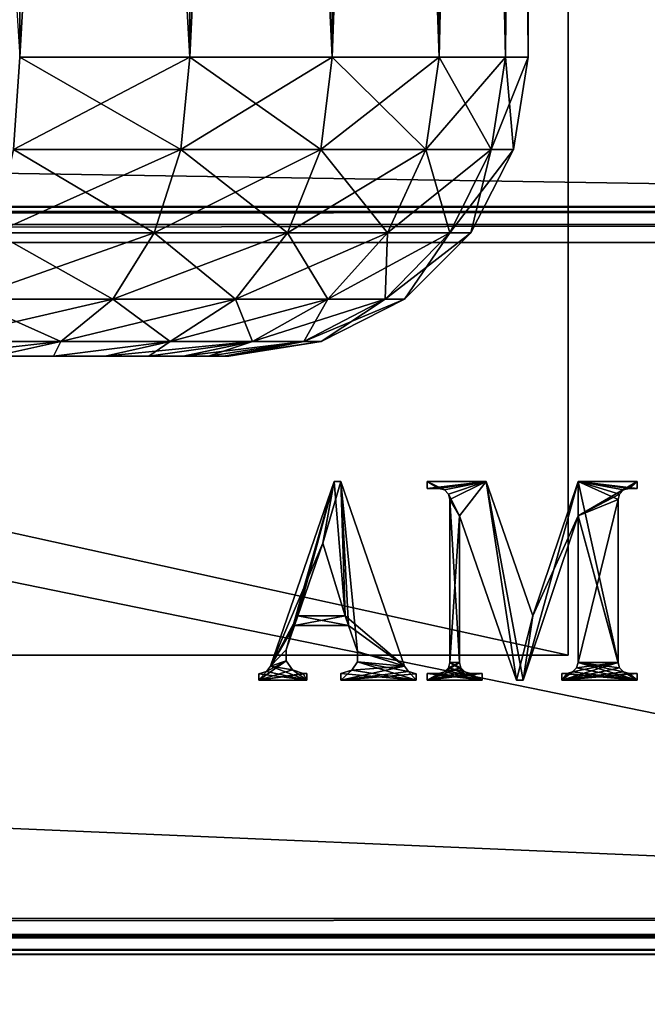
# Model space of a CAD drawing. Units: millimetres. Extents: x -400 to 400, y -145 to 171.
# Drawn here: x 290 to 321, y -28 to 22 of the extents above; entities that cross this region are included whole.
import ezdxf

# ---------------------------------------------------------------- set-up
doc = ezdxf.new("R2010")
doc.units = ezdxf.units.MM
doc.header["$LTSCALE"] = 52.148148
for name, color, linetype in [('11', 7, 'CONTINUOUS'), ('12', 7, 'CONTINUOUS'), ('139', 7, 'CONTINUOUS'), ('140', 7, 'CONTINUOUS'), ('141', 7, 'CONTINUOUS'), ('142', 7, 'CONTINUOUS'), ('144', 7, 'CONTINUOUS'), ('145', 7, 'CONTINUOUS'), ('151', 7, 'CONTINUOUS'), ('153', 7, 'CONTINUOUS'), ('157', 7, 'CONTINUOUS'), ('16', 7, 'CONTINUOUS'), ('176', 7, 'CONTINUOUS'), ('178', 7, 'CONTINUOUS'), ('180', 7, 'CONTINUOUS'), ('182', 7, 'CONTINUOUS'), ('287', 7, 'CONTINUOUS'), ('288', 7, 'CONTINUOUS'), ('296', 7, 'CONTINUOUS'), ('297', 7, 'CONTINUOUS'), ('51', 7, 'CONTINUOUS'), ('54', 7, 'CONTINUOUS'), ('60', 7, 'CONTINUOUS'), ('61', 7, 'CONTINUOUS'), ('62', 7, 'CONTINUOUS'), ('7', 7, 'CONTINUOUS'), ('8', 7, 'CONTINUOUS'), ('9', 7, 'CONTINUOUS'), ('96', 7, 'CONTINUOUS'), ('98', 7, 'CONTINUOUS')]:
    doc.layers.add(name, color=color, linetype=linetype)

msp = doc.modelspace()

# ---------------------------------------------------------------- linework, layer by layer
at = {"layer": '11', "color": 253, "linetype": 'Continuous', "true_color": 0xa0abb8}
for points in [[(-317.5, 130, -268), (317.5, 130, -268), (-317.5, -10, -268), (-317.5, 130, -268)], [(317.5, 130, -268), (317.5, -10, -268), (-317.5, -10, -268), (317.5, 130, -268)]]:
    msp.add_3dface(points, dxfattribs=at)
at = {"layer": '12', "color": 253, "linetype": 'Continuous', "true_color": 0xa0abb8}
for points in [[(291.712, 5, -242.212), (288.759, 5, -244.803), (291.712, 5, 220.212), (291.712, 5, -242.212)], [(291.712, 5, 220.212), (288.759, 5, -244.803), (288.759, 5, 222.803), (291.712, 5, 220.212)], [(294.303, 5, -239.259), (291.712, 5, -242.212), (294.303, 5, 217.259), (294.303, 5, -239.259)], [(294.303, 5, 217.259), (291.712, 5, -242.212), (291.712, 5, 220.212), (294.303, 5, 217.259)], [(296.488, 5, -235.985), (294.303, 5, -239.259), (296.488, 5, 213.985), (296.488, 5, -235.985)], [(296.488, 5, 213.985), (294.303, 5, -239.259), (294.303, 5, 217.259), (296.488, 5, 213.985)], [(298.221, 5, -232.465), (296.488, 5, -235.985), (298.221, 5, 210.465), (298.221, 5, -232.465)], [(298.221, 5, 210.465), (296.488, 5, -235.985), (296.488, 5, 213.985), (298.221, 5, 210.465)], [(299.486, 5, -228.727), (298.221, 5, -232.465), (299.486, 5, 206.727), (299.486, 5, -228.727)], [(299.486, 5, 206.727), (298.221, 5, -232.465), (298.221, 5, 210.465), (299.486, 5, 206.727)], [(300.245, 5, -224.91), (299.486, 5, -228.727), (300.245, 5, 202.91), (300.245, 5, -224.91)], [(300.245, 5, 202.91), (299.486, 5, -228.727), (299.486, 5, 206.727), (300.245, 5, 202.91)], [(300.5, 5, -221), (300.245, 5, -224.91), (300.5, 5, 199), (300.5, 5, -221)], [(300.5, 5, 199), (300.245, 5, -224.91), (300.245, 5, 202.91), (300.5, 5, 199)]]:
    msp.add_3dface(points, dxfattribs=at)
at = {"layer": '139', "color": 244, "linetype": 'Continuous', "true_color": 0xa81325}
for points in [[(395, 25, 271), (-395, 25, 271), (395, 12.5, 271), (395, 25, 271)], [(395, 12.5, 271), (-395, 25, 271), (-395, 12.5, 271), (395, 12.5, 271)]]:
    msp.add_3dface(points, dxfattribs=at)
at = {"layer": '140', "color": 244, "linetype": 'Continuous', "true_color": 0xa81325}
for points in [[(395, 12.5, 315.2), (395, 12.5, 271), (-395, 12.5, 271), (395, 12.5, 315.2)], [(395, 12.5, 315.2), (-395, 12.5, 271), (-395, 12.5, 315.2), (395, 12.5, 315.2)]]:
    msp.add_3dface(points, dxfattribs=at)
at = {"layer": '141', "color": 244, "linetype": 'Continuous', "true_color": 0xa81325}
for points in [[(395, -23.2, 317), (395, 10.7, 317), (-395, 10.7, 317), (395, -23.2, 317)], [(395, -23.2, 317), (-395, 10.7, 317), (-395, -23.2, 317), (395, -23.2, 317)]]:
    msp.add_3dface(points, dxfattribs=at)
at = {"layer": '142', "color": 244, "linetype": 'Continuous', "true_color": 0xa81325}
for points in [[(-395, -25, 270), (395, -25, 270), (-395, -25, 315.2), (-395, -25, 270)], [(395, -25, 270), (395, -25, 315.2), (-395, -25, 315.2), (395, -25, 270)]]:
    msp.add_3dface(points, dxfattribs=at)
at = {"layer": '144', "color": 244, "linetype": 'Continuous', "true_color": 0xa81325}
for points in [[(395, 12.259, 316.1), (395, 12.5, 315.2), (-395, 12.259, 316.1), (395, 12.259, 316.1)], [(395, 12.5, 315.2), (-395, 12.5, 315.2), (-395, 12.259, 316.1), (395, 12.5, 315.2)], [(395, 11.6, 316.759), (395, 12.259, 316.1), (-395, 11.6, 316.759), (395, 11.6, 316.759)], [(-395, 11.6, 316.759), (395, 12.259, 316.1), (-395, 12.259, 316.1), (-395, 11.6, 316.759)], [(395, 10.7, 317), (395, 11.6, 316.759), (-395, 10.7, 317), (395, 10.7, 317)], [(-395, 10.7, 317), (395, 11.6, 316.759), (-395, 11.6, 316.759), (-395, 10.7, 317)]]:
    msp.add_3dface(points, dxfattribs=at)
at = {"layer": '145', "color": 244, "linetype": 'Continuous', "true_color": 0xa81325}
for points in [[(395, -24.1, 316.759), (395, -23.2, 317), (-395, -24.1, 316.759), (395, -24.1, 316.759)], [(395, -23.2, 317), (-395, -23.2, 317), (-395, -24.1, 316.759), (395, -23.2, 317)], [(395, -24.759, 316.1), (395, -24.1, 316.759), (-395, -24.759, 316.1), (395, -24.759, 316.1)], [(-395, -24.759, 316.1), (395, -24.1, 316.759), (-395, -24.1, 316.759), (-395, -24.759, 316.1)], [(395, -25, 315.2), (395, -24.759, 316.1), (-395, -25, 315.2), (395, -25, 315.2)], [(-395, -25, 315.2), (395, -24.759, 316.1), (-395, -24.759, 316.1), (-395, -25, 315.2)]]:
    msp.add_3dface(points, dxfattribs=at)
at = {"layer": '151', "color": 253, "linetype": 'Continuous', "true_color": 0xa0abb8}
for points in [[(-379.2, 128.2, -325), (379.2, 128.2, -325), (-379.2, -23.2, -325), (-379.2, 128.2, -325)], [(-379.2, -23.2, -325), (379.2, 128.2, -325), (379.2, -23.2, -325), (-379.2, -23.2, -325)]]:
    msp.add_3dface(points, dxfattribs=at)
at = {"layer": '153', "color": 253, "linetype": 'Continuous', "true_color": 0xa0abb8}
for points in [[(379.2, -25, -270), (-379.2, -25, -270), (379.2, -25, -323.2), (379.2, -25, -270)], [(379.2, -25, -323.2), (-379.2, -25, -270), (-379.2, -25, -323.2), (379.2, -25, -323.2)]]:
    msp.add_3dface(points, dxfattribs=at)
at = {"layer": '157', "color": 253, "linetype": 'Continuous', "true_color": 0xa0abb8}
for points in [[(-379.2, -23.2, -325), (379.2, -23.2, -325), (379.2, -24.1, -324.759), (-379.2, -23.2, -325)], [(-379.2, -23.2, -325), (379.2, -24.1, -324.759), (-379.2, -23.652, -324.942), (-379.2, -23.2, -325)], [(-379.2, -23.652, -324.942), (379.2, -24.1, -324.759), (-379.2, -24.081, -324.77), (-379.2, -23.652, -324.942)], [(-379.2, -24.081, -324.77), (379.2, -24.1, -324.759), (-379.2, -24.753, -324.11), (-379.2, -24.081, -324.77)], [(379.2, -24.1, -324.759), (379.2, -24.759, -324.099), (-379.2, -24.753, -324.11), (379.2, -24.1, -324.759)], [(-379.2, -24.753, -324.11), (379.2, -24.759, -324.099), (-379.2, -24.873, -323.865), (-379.2, -24.753, -324.11)], [(379.2, -24.759, -324.099), (379.2, -25, -323.2), (-379.2, -24.873, -323.865), (379.2, -24.759, -324.099)], [(379.2, -25, -323.2), (-379.2, -25, -323.2), (-379.2, -24.873, -323.865), (379.2, -25, -323.2)]]:
    msp.add_3dface(points, dxfattribs=at)
at = {"layer": '16', "color": 253, "linetype": 'Continuous', "true_color": 0xa0abb8}
for points in [[(315.5, 169.2, -221), (315.5, 20, -221), (315.5, 20, 199), (315.5, 169.2, -221)], [(315.5, 169.2, 199), (315.5, 169.2, -221), (315.5, 20, 199), (315.5, 169.2, 199)]]:
    msp.add_3dface(points, dxfattribs=at)
at = {"layer": '176', "color": 253, "linetype": 'Continuous', "true_color": 0xa0abb8}
for points in [[(-394, 130, 265), (394, 130, 265), (-394, -50, 265), (-394, 130, 265)], [(-394, -50, 265), (394, 130, 265), (394, -50, 265), (-394, -50, 265)]]:
    msp.add_3dface(points, dxfattribs=at)
at = {"layer": '178', "color": 253, "linetype": 'Continuous', "true_color": 0xa0abb8}
for points in [[(-394, -50, -265), (394, -50, -265), (-376, -24, -265), (-394, -50, -265)], [(-376, -24, -265), (394, -50, -265), (376, -24, -265), (-376, -24, -265)]]:
    msp.add_3dface(points, dxfattribs=at)
at = {"layer": '180', "color": 253, "linetype": 'Continuous', "true_color": 0xa0abb8}
for points in [[(-376, -24, -265), (376, -24, -265), (-376, -24, -320), (-376, -24, -265)], [(-376, -24, -320), (376, -24, -265), (376, -24, -320), (-376, -24, -320)]]:
    msp.add_3dface(points, dxfattribs=at)
at = {"layer": '182', "color": 253, "linetype": 'Continuous', "true_color": 0xa0abb8}
for points in [[(376, 130, -320), (-376, 130, -320), (376, -24, -320), (376, 130, -320)], [(-376, 130, -320), (-376, -24, -320), (376, -24, -320), (-376, 130, -320)]]:
    msp.add_3dface(points, dxfattribs=at)
at = {"layer": '287', "color": 253, "linetype": 'Continuous', "true_color": 0xa0abb8}
for points in [[(302.59, -10.536, 317), (305.22, -4.382, 317), (305.777, -1.291, 317), (302.59, -10.536, 317)], [(305.22, -4.382, 317), (306.33, -8.022, 317), (305.777, -1.291, 317), (305.22, -4.382, 317)], [(305.777, -1.291, 317), (306.33, -8.022, 317), (306.121, -1.291, 317), (305.777, -1.291, 317)], [(306.121, -1.291, 317), (306.33, -8.022, 317), (306.496, -8.503, 317), (306.121, -1.291, 317)], [(309.309, -10.536, 317), (306.121, -1.291, 317), (306.948, -9.814, 317), (309.309, -10.536, 317)], [(306.948, -9.814, 317), (306.121, -1.291, 317), (306.496, -8.503, 317), (306.948, -9.814, 317)], [(303.965, -8.022, 317), (305.22, -4.382, 317), (302.59, -10.536, 317), (303.965, -8.022, 317)], [(303.965, -8.022, 317), (302.59, -10.536, 317), (303.799, -8.503, 317), (303.965, -8.022, 317)], [(306.496, -8.503, 317), (303.965, -8.022, 317), (303.799, -8.503, 317), (306.496, -8.503, 317)], [(306.33, -8.022, 317), (303.965, -8.022, 317), (306.496, -8.503, 317), (306.33, -8.022, 317)], [(303.799, -8.503, 317), (302.59, -10.536, 317), (303.379, -9.723, 317), (303.799, -8.503, 317)], [(303.379, -9.723, 317), (302.59, -10.536, 317), (303.371, -10.278, 317), (303.379, -9.723, 317)], [(306.955, -10.326, 317), (309.309, -10.536, 317), (306.948, -9.814, 317), (306.955, -10.326, 317)], [(303.371, -10.278, 317), (302.59, -10.536, 317), (303.695, -10.733, 317), (303.371, -10.278, 317)], [(306.659, -10.745, 317), (309.898, -11.25, 317), (306.955, -10.326, 317), (306.659, -10.745, 317)], [(309.505, -10.803, 317), (309.309, -10.536, 317), (306.955, -10.326, 317), (309.505, -10.803, 317)], [(309.898, -11.25, 317), (309.505, -10.803, 317), (306.955, -10.326, 317), (309.898, -11.25, 317)], [(302.393, -10.803, 317), (302, -10.921, 317), (304.404, -11.25, 317), (302.393, -10.803, 317)], [(302.59, -10.536, 317), (302.393, -10.803, 317), (304.404, -11.25, 317), (302.59, -10.536, 317)], [(303.695, -10.733, 317), (302.59, -10.536, 317), (304.404, -11.25, 317), (303.695, -10.733, 317)], [(304.223, -10.907, 317), (303.695, -10.733, 317), (304.404, -11.25, 317), (304.223, -10.907, 317)], [(306.121, -10.918, 317), (309.898, -11.25, 317), (306.659, -10.745, 317), (306.121, -10.918, 317)], [(309.898, -10.921, 317), (309.505, -10.803, 317), (309.898, -11.25, 317), (309.898, -10.921, 317)], [(304.404, -11.25, 317), (302, -10.921, 317), (302, -11.25, 317), (304.404, -11.25, 317)], [(304.404, -10.907, 317), (304.223, -10.907, 317), (304.404, -11.25, 317), (304.404, -10.907, 317)], [(306.121, -11.25, 317), (309.898, -11.25, 317), (306.121, -10.918, 317), (306.121, -11.25, 317)]]:
    msp.add_3dface(points, dxfattribs=at)
at = {"layer": '288', "color": 253, "linetype": 'Continuous', "true_color": 0xa0abb8}
for points in [[(311.031, -1.635, 317), (311.306, -1.709, 317), (310.448, -1.291, 317), (311.031, -1.635, 317)], [(310.448, -1.291, 317), (311.306, -1.709, 317), (313.401, -1.291, 317), (310.448, -1.291, 317)], [(310.448, -1.635, 317), (311.031, -1.635, 317), (310.448, -1.291, 317), (310.448, -1.635, 317)], [(311.306, -1.709, 317), (311.507, -1.91, 317), (313.401, -1.291, 317), (311.306, -1.709, 317)], [(313.401, -1.291, 317), (311.507, -1.91, 317), (312.062, -3.008, 317), (313.401, -1.291, 317)], [(314.912, -11.25, 317), (313.401, -1.291, 317), (312.062, -3.008, 317), (314.912, -11.25, 317)], [(315.728, -8.021, 317), (313.401, -1.291, 317), (315.255, -11.25, 317), (315.728, -8.021, 317)], [(315.255, -11.25, 317), (313.401, -1.291, 317), (314.912, -11.25, 317), (315.255, -11.25, 317)], [(318.002, -1.291, 317), (315.728, -8.021, 317), (318.002, -3.008, 317), (318.002, -1.291, 317)], [(320.956, -1.291, 317), (318.002, -1.291, 317), (320.956, -1.635, 317), (320.956, -1.291, 317)], [(320.956, -1.635, 317), (318.002, -1.291, 317), (320.559, -1.635, 317), (320.956, -1.635, 317)], [(320.559, -1.635, 317), (318.002, -1.291, 317), (320.284, -1.709, 317), (320.559, -1.635, 317)], [(320.284, -1.709, 317), (318.002, -1.291, 317), (320.083, -1.91, 317), (320.284, -1.709, 317)], [(320.083, -1.91, 317), (318.002, -1.291, 317), (320.009, -2.184, 317), (320.083, -1.91, 317)], [(320.009, -2.184, 317), (318.002, -1.291, 317), (320.009, -10.357, 317), (320.009, -2.184, 317)], [(320.009, -10.357, 317), (318.002, -1.291, 317), (318.002, -3.008, 317), (320.009, -10.357, 317)], [(311.507, -1.91, 317), (311.581, -2.184, 317), (312.062, -3.008, 317), (311.507, -1.91, 317)], [(311.581, -2.184, 317), (311.581, -10.357, 317), (312.062, -10.357, 317), (311.581, -2.184, 317)], [(312.062, -3.008, 317), (311.581, -2.184, 317), (312.062, -10.357, 317), (312.062, -3.008, 317)], [(318.002, -3.008, 317), (315.728, -8.021, 317), (315.255, -11.25, 317), (318.002, -3.008, 317)], [(320.083, -10.632, 317), (320.009, -10.357, 317), (318.002, -3.008, 317), (320.083, -10.632, 317)], [(318.002, -10.357, 317), (320.083, -10.632, 317), (318.002, -3.008, 317), (318.002, -10.357, 317)], [(311.581, -10.357, 317), (311.507, -10.632, 317), (312.336, -10.833, 317), (311.581, -10.357, 317)], [(312.062, -10.357, 317), (311.581, -10.357, 317), (312.135, -10.632, 317), (312.062, -10.357, 317)], [(312.135, -10.632, 317), (311.581, -10.357, 317), (312.336, -10.833, 317), (312.135, -10.632, 317)], [(317.929, -10.632, 317), (320.956, -11.25, 317), (318.002, -10.357, 317), (317.929, -10.632, 317)], [(320.284, -10.833, 317), (320.083, -10.632, 317), (318.002, -10.357, 317), (320.284, -10.833, 317)], [(320.956, -11.25, 317), (320.284, -10.833, 317), (318.002, -10.357, 317), (320.956, -11.25, 317)], [(311.031, -10.907, 317), (313.195, -11.25, 317), (311.306, -10.833, 317), (311.031, -10.907, 317)], [(311.306, -10.833, 317), (313.195, -11.25, 317), (311.507, -10.632, 317), (311.306, -10.833, 317)], [(311.507, -10.632, 317), (313.195, -11.25, 317), (312.336, -10.833, 317), (311.507, -10.632, 317)], [(312.336, -10.833, 317), (313.195, -11.25, 317), (312.611, -10.907, 317), (312.336, -10.833, 317)], [(317.453, -10.907, 317), (320.956, -11.25, 317), (317.728, -10.833, 317), (317.453, -10.907, 317)], [(317.728, -10.833, 317), (320.956, -11.25, 317), (317.929, -10.632, 317), (317.728, -10.833, 317)], [(320.559, -10.907, 317), (320.284, -10.833, 317), (320.956, -11.25, 317), (320.559, -10.907, 317)], [(310.448, -11.25, 317), (313.195, -11.25, 317), (310.448, -10.907, 317), (310.448, -11.25, 317)], [(310.448, -10.907, 317), (313.195, -11.25, 317), (311.031, -10.907, 317), (310.448, -10.907, 317)], [(313.195, -11.25, 317), (313.195, -10.907, 317), (312.611, -10.907, 317), (313.195, -11.25, 317)], [(317.194, -11.25, 317), (320.956, -11.25, 317), (317.194, -10.907, 317), (317.194, -11.25, 317)], [(317.194, -10.907, 317), (320.956, -11.25, 317), (317.453, -10.907, 317), (317.194, -10.907, 317)], [(320.956, -10.907, 317), (320.559, -10.907, 317), (320.956, -11.25, 317), (320.956, -10.907, 317)]]:
    msp.add_3dface(points, dxfattribs=at)
at = {"layer": '296', "color": 7, "linetype": 'Continuous'}
for points in [[(305.777, -1.291, 317.1), (303.379, -9.723, 317.1), (302.59, -10.536, 317.1), (305.777, -1.291, 317.1)], [(303.799, -8.503, 317.1), (303.379, -9.723, 317.1), (305.777, -1.291, 317.1), (303.799, -8.503, 317.1)], [(303.965, -8.022, 317.1), (303.799, -8.503, 317.1), (305.777, -1.291, 317.1), (303.965, -8.022, 317.1)], [(305.22, -4.382, 317.1), (303.965, -8.022, 317.1), (305.777, -1.291, 317.1), (305.22, -4.382, 317.1)], [(306.33, -8.022, 317.1), (305.22, -4.382, 317.1), (306.121, -1.291, 317.1), (306.33, -8.022, 317.1)], [(306.121, -1.291, 317.1), (305.22, -4.382, 317.1), (305.777, -1.291, 317.1), (306.121, -1.291, 317.1)], [(309.309, -10.536, 317.1), (306.33, -8.022, 317.1), (306.121, -1.291, 317.1), (309.309, -10.536, 317.1)], [(303.965, -8.022, 317.1), (306.33, -8.022, 317.1), (303.799, -8.503, 317.1), (303.965, -8.022, 317.1)], [(303.799, -8.503, 317.1), (306.33, -8.022, 317.1), (306.496, -8.503, 317.1), (303.799, -8.503, 317.1)], [(306.496, -8.503, 317.1), (306.33, -8.022, 317.1), (309.309, -10.536, 317.1), (306.496, -8.503, 317.1)], [(306.948, -9.814, 317.1), (306.496, -8.503, 317.1), (309.309, -10.536, 317.1), (306.948, -9.814, 317.1)], [(303.379, -9.723, 317.1), (303.371, -10.278, 317.1), (302.59, -10.536, 317.1), (303.379, -9.723, 317.1)], [(306.955, -10.326, 317.1), (306.948, -9.814, 317.1), (309.309, -10.536, 317.1), (306.955, -10.326, 317.1)], [(303.695, -10.733, 317.1), (302, -11.25, 317.1), (303.371, -10.278, 317.1), (303.695, -10.733, 317.1)], [(303.371, -10.278, 317.1), (302, -11.25, 317.1), (302.393, -10.803, 317.1), (303.371, -10.278, 317.1)], [(302.59, -10.536, 317.1), (303.371, -10.278, 317.1), (302.393, -10.803, 317.1), (302.59, -10.536, 317.1)], [(306.659, -10.745, 317.1), (306.955, -10.326, 317.1), (309.309, -10.536, 317.1), (306.659, -10.745, 317.1)], [(304.223, -10.907, 317.1), (302, -11.25, 317.1), (303.695, -10.733, 317.1), (304.223, -10.907, 317.1)], [(302, -11.25, 317.1), (302, -10.921, 317.1), (302.393, -10.803, 317.1), (302, -11.25, 317.1)], [(306.121, -11.25, 317.1), (306.659, -10.745, 317.1), (309.309, -10.536, 317.1), (306.121, -11.25, 317.1)], [(309.505, -10.803, 317.1), (306.121, -11.25, 317.1), (309.309, -10.536, 317.1), (309.505, -10.803, 317.1)], [(306.121, -10.918, 317.1), (306.659, -10.745, 317.1), (306.121, -11.25, 317.1), (306.121, -10.918, 317.1)], [(309.898, -10.921, 317.1), (306.121, -11.25, 317.1), (309.505, -10.803, 317.1), (309.898, -10.921, 317.1)], [(304.404, -11.25, 317.1), (302, -11.25, 317.1), (304.404, -10.907, 317.1), (304.404, -11.25, 317.1)], [(304.404, -10.907, 317.1), (302, -11.25, 317.1), (304.223, -10.907, 317.1), (304.404, -10.907, 317.1)], [(309.898, -11.25, 317.1), (306.121, -11.25, 317.1), (309.898, -10.921, 317.1), (309.898, -11.25, 317.1)]]:
    msp.add_3dface(points, dxfattribs=at)
at = {"layer": '297', "color": 7, "linetype": 'Continuous'}
for points in [[(310.448, -1.291, 317.1), (313.401, -1.291, 317.1), (310.448, -1.635, 317.1), (310.448, -1.291, 317.1)], [(310.448, -1.635, 317.1), (313.401, -1.291, 317.1), (311.031, -1.635, 317.1), (310.448, -1.635, 317.1)], [(311.031, -1.635, 317.1), (313.401, -1.291, 317.1), (311.306, -1.709, 317.1), (311.031, -1.635, 317.1)], [(311.306, -1.709, 317.1), (313.401, -1.291, 317.1), (311.507, -1.91, 317.1), (311.306, -1.709, 317.1)], [(311.507, -1.91, 317.1), (313.401, -1.291, 317.1), (311.581, -2.184, 317.1), (311.507, -1.91, 317.1)], [(313.401, -1.291, 317.1), (312.062, -3.008, 317.1), (311.581, -2.184, 317.1), (313.401, -1.291, 317.1)], [(314.912, -11.25, 317.1), (312.062, -3.008, 317.1), (313.401, -1.291, 317.1), (314.912, -11.25, 317.1)], [(315.728, -8.021, 317.1), (314.912, -11.25, 317.1), (313.401, -1.291, 317.1), (315.728, -8.021, 317.1)], [(318.002, -3.008, 317.1), (315.255, -11.25, 317.1), (318.002, -1.291, 317.1), (318.002, -3.008, 317.1)], [(318.002, -1.291, 317.1), (315.255, -11.25, 317.1), (315.728, -8.021, 317.1), (318.002, -1.291, 317.1)], [(320.284, -1.709, 317.1), (318.002, -3.008, 317.1), (320.956, -1.291, 317.1), (320.284, -1.709, 317.1)], [(320.956, -1.291, 317.1), (318.002, -3.008, 317.1), (318.002, -1.291, 317.1), (320.956, -1.291, 317.1)], [(320.559, -1.635, 317.1), (320.284, -1.709, 317.1), (320.956, -1.291, 317.1), (320.559, -1.635, 317.1)], [(320.956, -1.635, 317.1), (320.559, -1.635, 317.1), (320.956, -1.291, 317.1), (320.956, -1.635, 317.1)], [(320.083, -1.91, 317.1), (318.002, -3.008, 317.1), (320.284, -1.709, 317.1), (320.083, -1.91, 317.1)], [(320.009, -2.184, 317.1), (318.002, -3.008, 317.1), (320.083, -1.91, 317.1), (320.009, -2.184, 317.1)], [(311.581, -2.184, 317.1), (312.062, -3.008, 317.1), (311.581, -10.357, 317.1), (311.581, -2.184, 317.1)], [(318.002, -10.357, 317.1), (318.002, -3.008, 317.1), (320.009, -2.184, 317.1), (318.002, -10.357, 317.1)], [(320.009, -10.357, 317.1), (318.002, -10.357, 317.1), (320.009, -2.184, 317.1), (320.009, -10.357, 317.1)], [(312.062, -3.008, 317.1), (312.062, -10.357, 317.1), (311.581, -10.357, 317.1), (312.062, -3.008, 317.1)], [(315.255, -11.25, 317.1), (314.912, -11.25, 317.1), (315.728, -8.021, 317.1), (315.255, -11.25, 317.1)], [(312.062, -10.357, 317.1), (312.135, -10.632, 317.1), (311.306, -10.833, 317.1), (312.062, -10.357, 317.1)], [(311.507, -10.632, 317.1), (312.062, -10.357, 317.1), (311.306, -10.833, 317.1), (311.507, -10.632, 317.1)], [(311.581, -10.357, 317.1), (312.062, -10.357, 317.1), (311.507, -10.632, 317.1), (311.581, -10.357, 317.1)], [(317.194, -11.25, 317.1), (317.728, -10.833, 317.1), (320.009, -10.357, 317.1), (317.194, -11.25, 317.1)], [(320.083, -10.632, 317.1), (317.194, -11.25, 317.1), (320.009, -10.357, 317.1), (320.083, -10.632, 317.1)], [(317.728, -10.833, 317.1), (317.929, -10.632, 317.1), (320.009, -10.357, 317.1), (317.728, -10.833, 317.1)], [(317.929, -10.632, 317.1), (318.002, -10.357, 317.1), (320.009, -10.357, 317.1), (317.929, -10.632, 317.1)], [(312.135, -10.632, 317.1), (312.336, -10.833, 317.1), (310.448, -11.25, 317.1), (312.135, -10.632, 317.1)], [(311.306, -10.833, 317.1), (312.135, -10.632, 317.1), (310.448, -11.25, 317.1), (311.306, -10.833, 317.1)], [(312.336, -10.833, 317.1), (312.611, -10.907, 317.1), (310.448, -11.25, 317.1), (312.336, -10.833, 317.1)], [(311.031, -10.907, 317.1), (311.306, -10.833, 317.1), (310.448, -11.25, 317.1), (311.031, -10.907, 317.1)], [(320.284, -10.833, 317.1), (317.194, -11.25, 317.1), (320.083, -10.632, 317.1), (320.284, -10.833, 317.1)], [(317.453, -10.907, 317.1), (317.728, -10.833, 317.1), (317.194, -11.25, 317.1), (317.453, -10.907, 317.1)], [(320.559, -10.907, 317.1), (317.194, -11.25, 317.1), (320.284, -10.833, 317.1), (320.559, -10.907, 317.1)], [(312.611, -10.907, 317.1), (313.195, -10.907, 317.1), (310.448, -11.25, 317.1), (312.611, -10.907, 317.1)], [(310.448, -11.25, 317.1), (313.195, -10.907, 317.1), (313.195, -11.25, 317.1), (310.448, -11.25, 317.1)], [(310.448, -10.907, 317.1), (311.031, -10.907, 317.1), (310.448, -11.25, 317.1), (310.448, -10.907, 317.1)], [(317.194, -10.907, 317.1), (317.453, -10.907, 317.1), (317.194, -11.25, 317.1), (317.194, -10.907, 317.1)], [(320.956, -11.25, 317.1), (317.194, -11.25, 317.1), (320.956, -10.907, 317.1), (320.956, -11.25, 317.1)], [(320.956, -10.907, 317.1), (317.194, -11.25, 317.1), (320.559, -10.907, 317.1), (320.956, -10.907, 317.1)]]:
    msp.add_3dface(points, dxfattribs=at)
at = {"layer": '51', "color": 253, "linetype": 'Continuous', "true_color": 0xa0abb8}
for points in [[(290.025, 169.2, -261.544), (280.513, 169.2, -264.872), (290.025, 20, -261.544), (290.025, 169.2, -261.544)], [(298.557, 169.2, -256.182), (290.025, 169.2, -261.544), (298.557, 20, -256.182), (298.557, 169.2, -256.182)], [(298.557, 20, -256.182), (290.025, 169.2, -261.544), (290.025, 20, -261.544), (298.557, 20, -256.182)], [(305.682, 169.2, -249.057), (298.557, 169.2, -256.182), (305.682, 20, -249.057), (305.682, 169.2, -249.057)], [(305.682, 20, -249.057), (298.557, 169.2, -256.182), (298.557, 20, -256.182), (305.682, 20, -249.057)], [(311.044, 169.2, -240.525), (305.682, 169.2, -249.057), (311.044, 20, -240.525), (311.044, 169.2, -240.525)], [(311.044, 20, -240.525), (305.682, 169.2, -249.057), (305.682, 20, -249.057), (311.044, 20, -240.525)], [(314.372, 169.2, -231.013), (311.044, 169.2, -240.525), (314.372, 20, -231.013), (314.372, 169.2, -231.013)], [(314.372, 20, -231.013), (311.044, 169.2, -240.525), (311.044, 20, -240.525), (314.372, 20, -231.013)], [(315.5, 20, -221), (315.5, 169.2, -221), (314.372, 169.2, -231.013), (315.5, 20, -221)], [(315.5, 20, -221), (314.372, 169.2, -231.013), (314.372, 20, -231.013), (315.5, 20, -221)]]:
    msp.add_3dface(points, dxfattribs=at)
at = {"layer": '54', "color": 253, "linetype": 'Continuous', "true_color": 0xa0abb8}
for points in [[(290.025, 169.2, 239.544), (298.557, 169.2, 234.182), (290.025, 20, 239.544), (290.025, 169.2, 239.544)], [(290.025, 20, 239.544), (298.557, 169.2, 234.182), (298.557, 20, 234.182), (290.025, 20, 239.544)], [(298.557, 169.2, 234.182), (305.682, 169.2, 227.057), (298.557, 20, 234.182), (298.557, 169.2, 234.182)], [(298.557, 20, 234.182), (305.682, 169.2, 227.057), (305.682, 20, 227.057), (298.557, 20, 234.182)], [(305.682, 169.2, 227.057), (311.044, 169.2, 218.525), (305.682, 20, 227.057), (305.682, 169.2, 227.057)], [(305.682, 20, 227.057), (311.044, 169.2, 218.525), (311.044, 20, 218.525), (305.682, 20, 227.057)], [(311.044, 169.2, 218.525), (314.372, 169.2, 209.013), (311.044, 20, 218.525), (311.044, 169.2, 218.525)], [(311.044, 20, 218.525), (314.372, 169.2, 209.013), (314.372, 20, 209.013), (311.044, 20, 218.525)], [(315.5, 169.2, 199), (315.5, 20, 199), (314.372, 20, 209.013), (315.5, 169.2, 199)], [(314.372, 169.2, 209.013), (315.5, 169.2, 199), (314.372, 20, 209.013), (314.372, 169.2, 209.013)]]:
    msp.add_3dface(points, dxfattribs=at)
at = {"layer": '60', "color": 253, "linetype": 'Continuous', "true_color": 0xa0abb8}
for points in [[(290.025, 20, 239.544), (298.557, 20, 234.182), (289.706, 15.365, 238.882), (290.025, 20, 239.544)], [(298.557, 20, 234.182), (298.099, 15.365, 233.608), (289.706, 15.365, 238.882), (298.557, 20, 234.182)], [(298.557, 20, 234.182), (305.682, 20, 227.057), (298.099, 15.365, 233.608), (298.557, 20, 234.182)], [(305.682, 20, 227.057), (305.108, 15.365, 226.599), (298.099, 15.365, 233.608), (305.682, 20, 227.057)], [(305.682, 20, 227.057), (311.044, 20, 218.525), (305.108, 15.365, 226.599), (305.682, 20, 227.057)], [(311.044, 20, 218.525), (310.382, 15.365, 218.206), (305.108, 15.365, 226.599), (311.044, 20, 218.525)], [(311.044, 20, 218.525), (314.372, 20, 209.013), (310.382, 15.365, 218.206), (311.044, 20, 218.525)], [(314.372, 20, 209.013), (313.656, 15.365, 208.85), (310.382, 15.365, 218.206), (314.372, 20, 209.013)], [(314.372, 20, 209.013), (315.5, 20, 199), (313.656, 15.365, 208.85), (314.372, 20, 209.013)], [(315.5, 20, 199), (314.766, 15.365, 199), (313.656, 15.365, 208.85), (315.5, 20, 199)], [(296.769, 11.179, 231.941), (288.781, 11.179, 236.96), (298.099, 15.365, 233.608), (296.769, 11.179, 231.941)], [(298.099, 15.365, 233.608), (288.781, 11.179, 236.96), (289.706, 15.365, 238.882), (298.099, 15.365, 233.608)], [(303.441, 11.179, 225.269), (296.769, 11.179, 231.941), (305.108, 15.365, 226.599), (303.441, 11.179, 225.269)], [(305.108, 15.365, 226.599), (296.769, 11.179, 231.941), (298.099, 15.365, 233.608), (305.108, 15.365, 226.599)], [(308.46, 11.179, 217.281), (303.441, 11.179, 225.269), (310.382, 15.365, 218.206), (308.46, 11.179, 217.281)], [(310.382, 15.365, 218.206), (303.441, 11.179, 225.269), (305.108, 15.365, 226.599), (310.382, 15.365, 218.206)], [(311.576, 11.179, 208.375), (308.46, 11.179, 217.281), (313.656, 15.365, 208.85), (311.576, 11.179, 208.375)], [(313.656, 15.365, 208.85), (308.46, 11.179, 217.281), (310.382, 15.365, 218.206), (313.656, 15.365, 208.85)], [(314.766, 15.365, 199), (312.632, 11.179, 199), (311.576, 11.179, 208.375), (314.766, 15.365, 199)], [(314.766, 15.365, 199), (311.576, 11.179, 208.375), (313.656, 15.365, 208.85), (314.766, 15.365, 199)], [(294.697, 7.859, 229.342), (287.339, 7.859, 233.966), (296.769, 11.179, 231.941), (294.697, 7.859, 229.342)], [(296.769, 11.179, 231.941), (287.339, 7.859, 233.966), (288.781, 11.179, 236.96), (296.769, 11.179, 231.941)], [(300.842, 7.859, 223.197), (294.697, 7.859, 229.342), (303.441, 11.179, 225.269), (300.842, 7.859, 223.197)], [(303.441, 11.179, 225.269), (294.697, 7.859, 229.342), (296.769, 11.179, 231.941), (303.441, 11.179, 225.269)], [(305.466, 7.859, 215.839), (300.842, 7.859, 223.197), (308.46, 11.179, 217.281), (305.466, 7.859, 215.839)], [(308.46, 11.179, 217.281), (300.842, 7.859, 223.197), (303.441, 11.179, 225.269), (308.46, 11.179, 217.281)], [(308.336, 7.859, 207.636), (305.466, 7.859, 215.839), (311.576, 11.179, 208.375), (308.336, 7.859, 207.636)], [(311.576, 11.179, 208.375), (305.466, 7.859, 215.839), (308.46, 11.179, 217.281), (311.576, 11.179, 208.375)], [(312.632, 11.179, 199), (309.309, 7.859, 199), (308.336, 7.859, 207.636), (312.632, 11.179, 199)], [(312.632, 11.179, 199), (308.336, 7.859, 207.636), (311.576, 11.179, 208.375), (312.632, 11.179, 199)], [(292.086, 5.73, 226.068), (285.522, 5.73, 230.193), (294.697, 7.859, 229.342), (292.086, 5.73, 226.068)], [(294.697, 7.859, 229.342), (285.522, 5.73, 230.193), (287.339, 7.859, 233.966), (294.697, 7.859, 229.342)], [(297.568, 5.73, 220.586), (292.086, 5.73, 226.068), (300.842, 7.859, 223.197), (297.568, 5.73, 220.586)], [(300.842, 7.859, 223.197), (292.086, 5.73, 226.068), (294.697, 7.859, 229.342), (300.842, 7.859, 223.197)], [(301.693, 5.73, 214.022), (297.568, 5.73, 220.586), (305.466, 7.859, 215.839), (301.693, 5.73, 214.022)], [(305.466, 7.859, 215.839), (297.568, 5.73, 220.586), (300.842, 7.859, 223.197), (305.466, 7.859, 215.839)], [(304.254, 5.73, 206.704), (301.693, 5.73, 214.022), (308.336, 7.859, 207.636), (304.254, 5.73, 206.704)], [(308.336, 7.859, 207.636), (301.693, 5.73, 214.022), (305.466, 7.859, 215.839), (308.336, 7.859, 207.636)], [(309.309, 7.859, 199), (305.122, 5.73, 199), (304.254, 5.73, 206.704), (309.309, 7.859, 199)], [(309.309, 7.859, 199), (304.254, 5.73, 206.704), (308.336, 7.859, 207.636), (309.309, 7.859, 199)], [(288.759, 5, 222.803), (285.485, 5, 224.988), (292.086, 5.73, 226.068), (288.759, 5, 222.803)], [(292.086, 5.73, 226.068), (285.485, 5, 224.988), (285.522, 5.73, 230.193), (292.086, 5.73, 226.068)], [(291.712, 5, 220.212), (288.759, 5, 222.803), (292.086, 5.73, 226.068), (291.712, 5, 220.212)], [(294.303, 5, 217.259), (291.712, 5, 220.212), (297.568, 5.73, 220.586), (294.303, 5, 217.259)], [(297.568, 5.73, 220.586), (291.712, 5, 220.212), (292.086, 5.73, 226.068), (297.568, 5.73, 220.586)], [(296.488, 5, 213.985), (294.303, 5, 217.259), (301.693, 5.73, 214.022), (296.488, 5, 213.985)], [(301.693, 5.73, 214.022), (294.303, 5, 217.259), (297.568, 5.73, 220.586), (301.693, 5.73, 214.022)], [(298.221, 5, 210.465), (296.488, 5, 213.985), (301.693, 5.73, 214.022), (298.221, 5, 210.465)], [(299.486, 5, 206.727), (298.221, 5, 210.465), (304.254, 5.73, 206.704), (299.486, 5, 206.727)], [(304.254, 5.73, 206.704), (298.221, 5, 210.465), (301.693, 5.73, 214.022), (304.254, 5.73, 206.704)], [(300.245, 5, 202.91), (299.486, 5, 206.727), (304.254, 5.73, 206.704), (300.245, 5, 202.91)], [(300.5, 5, 199), (300.245, 5, 202.91), (305.122, 5.73, 199), (300.5, 5, 199)], [(305.122, 5.73, 199), (300.245, 5, 202.91), (304.254, 5.73, 206.704), (305.122, 5.73, 199)]]:
    msp.add_3dface(points, dxfattribs=at)
at = {"layer": '61', "color": 253, "linetype": 'Continuous', "true_color": 0xa0abb8}
for points in [[(315.5, 20, 199), (315.5, 20, -221), (314.766, 15.365, -221), (315.5, 20, 199)], [(315.5, 20, 199), (314.766, 15.365, -221), (314.766, 15.365, 199), (315.5, 20, 199)], [(314.766, 15.365, -221), (312.632, 11.179, -221), (314.766, 15.365, 199), (314.766, 15.365, -221)], [(314.766, 15.365, 199), (312.632, 11.179, -221), (312.632, 11.179, 199), (314.766, 15.365, 199)], [(312.632, 11.179, -221), (309.309, 7.859, -221), (312.632, 11.179, 199), (312.632, 11.179, -221)], [(312.632, 11.179, 199), (309.309, 7.859, -221), (309.309, 7.859, 199), (312.632, 11.179, 199)], [(309.309, 7.859, -221), (305.122, 5.73, -221), (309.309, 7.859, 199), (309.309, 7.859, -221)], [(309.309, 7.859, 199), (305.122, 5.73, -221), (305.122, 5.73, 199), (309.309, 7.859, 199)], [(300.5, 5, -221), (300.5, 5, 199), (305.122, 5.73, 199), (300.5, 5, -221)], [(305.122, 5.73, -221), (300.5, 5, -221), (305.122, 5.73, 199), (305.122, 5.73, -221)]]:
    msp.add_3dface(points, dxfattribs=at)
at = {"layer": '62', "color": 253, "linetype": 'Continuous', "true_color": 0xa0abb8}
for points in [[(290.025, 20, -261.544), (289.706, 15.365, -260.882), (298.099, 15.365, -255.608), (290.025, 20, -261.544)], [(298.557, 20, -256.182), (290.025, 20, -261.544), (298.099, 15.365, -255.608), (298.557, 20, -256.182)], [(298.557, 20, -256.182), (298.099, 15.365, -255.608), (305.108, 15.365, -248.599), (298.557, 20, -256.182)], [(305.682, 20, -249.057), (298.557, 20, -256.182), (305.108, 15.365, -248.599), (305.682, 20, -249.057)], [(305.682, 20, -249.057), (305.108, 15.365, -248.599), (310.382, 15.365, -240.206), (305.682, 20, -249.057)], [(311.044, 20, -240.525), (305.682, 20, -249.057), (310.382, 15.365, -240.206), (311.044, 20, -240.525)], [(311.044, 20, -240.525), (310.382, 15.365, -240.206), (313.656, 15.365, -230.85), (311.044, 20, -240.525)], [(314.372, 20, -231.013), (311.044, 20, -240.525), (313.656, 15.365, -230.85), (314.372, 20, -231.013)], [(314.372, 20, -231.013), (313.656, 15.365, -230.85), (314.766, 15.365, -221), (314.372, 20, -231.013)], [(315.5, 20, -221), (314.372, 20, -231.013), (314.766, 15.365, -221), (315.5, 20, -221)], [(288.781, 11.179, -258.96), (296.769, 11.179, -253.941), (289.706, 15.365, -260.882), (288.781, 11.179, -258.96)], [(289.706, 15.365, -260.882), (296.769, 11.179, -253.941), (298.099, 15.365, -255.608), (289.706, 15.365, -260.882)], [(296.769, 11.179, -253.941), (303.441, 11.179, -247.269), (298.099, 15.365, -255.608), (296.769, 11.179, -253.941)], [(298.099, 15.365, -255.608), (303.441, 11.179, -247.269), (305.108, 15.365, -248.599), (298.099, 15.365, -255.608)], [(303.441, 11.179, -247.269), (308.46, 11.179, -239.281), (305.108, 15.365, -248.599), (303.441, 11.179, -247.269)], [(305.108, 15.365, -248.599), (308.46, 11.179, -239.281), (310.382, 15.365, -240.206), (305.108, 15.365, -248.599)], [(308.46, 11.179, -239.281), (311.576, 11.179, -230.375), (310.382, 15.365, -240.206), (308.46, 11.179, -239.281)], [(310.382, 15.365, -240.206), (311.576, 11.179, -230.375), (313.656, 15.365, -230.85), (310.382, 15.365, -240.206)], [(311.576, 11.179, -230.375), (312.632, 11.179, -221), (313.656, 15.365, -230.85), (311.576, 11.179, -230.375)], [(313.656, 15.365, -230.85), (312.632, 11.179, -221), (314.766, 15.365, -221), (313.656, 15.365, -230.85)], [(287.339, 7.859, -255.966), (294.697, 7.859, -251.342), (288.781, 11.179, -258.96), (287.339, 7.859, -255.966)], [(288.781, 11.179, -258.96), (294.697, 7.859, -251.342), (296.769, 11.179, -253.941), (288.781, 11.179, -258.96)], [(294.697, 7.859, -251.342), (300.842, 7.859, -245.197), (296.769, 11.179, -253.941), (294.697, 7.859, -251.342)], [(296.769, 11.179, -253.941), (300.842, 7.859, -245.197), (303.441, 11.179, -247.269), (296.769, 11.179, -253.941)], [(300.842, 7.859, -245.197), (305.466, 7.859, -237.839), (303.441, 11.179, -247.269), (300.842, 7.859, -245.197)], [(303.441, 11.179, -247.269), (305.466, 7.859, -237.839), (308.46, 11.179, -239.281), (303.441, 11.179, -247.269)], [(305.466, 7.859, -237.839), (308.336, 7.859, -229.636), (308.46, 11.179, -239.281), (305.466, 7.859, -237.839)], [(308.336, 7.859, -229.636), (309.309, 7.859, -221), (311.576, 11.179, -230.375), (308.336, 7.859, -229.636)], [(308.46, 11.179, -239.281), (308.336, 7.859, -229.636), (311.576, 11.179, -230.375), (308.46, 11.179, -239.281)], [(311.576, 11.179, -230.375), (309.309, 7.859, -221), (312.632, 11.179, -221), (311.576, 11.179, -230.375)], [(285.522, 5.73, -252.193), (292.086, 5.73, -248.068), (287.339, 7.859, -255.966), (285.522, 5.73, -252.193)], [(287.339, 7.859, -255.966), (292.086, 5.73, -248.068), (294.697, 7.859, -251.342), (287.339, 7.859, -255.966)], [(292.086, 5.73, -248.068), (297.568, 5.73, -242.586), (294.697, 7.859, -251.342), (292.086, 5.73, -248.068)], [(294.697, 7.859, -251.342), (297.568, 5.73, -242.586), (300.842, 7.859, -245.197), (294.697, 7.859, -251.342)], [(297.568, 5.73, -242.586), (301.693, 5.73, -236.022), (300.842, 7.859, -245.197), (297.568, 5.73, -242.586)], [(300.842, 7.859, -245.197), (301.693, 5.73, -236.022), (305.466, 7.859, -237.839), (300.842, 7.859, -245.197)], [(301.693, 5.73, -236.022), (304.254, 5.73, -228.704), (305.466, 7.859, -237.839), (301.693, 5.73, -236.022)], [(304.254, 5.73, -228.704), (305.122, 5.73, -221), (308.336, 7.859, -229.636), (304.254, 5.73, -228.704)], [(305.466, 7.859, -237.839), (304.254, 5.73, -228.704), (308.336, 7.859, -229.636), (305.466, 7.859, -237.839)], [(308.336, 7.859, -229.636), (305.122, 5.73, -221), (309.309, 7.859, -221), (308.336, 7.859, -229.636)], [(285.522, 5.73, -252.193), (288.759, 5, -244.803), (292.086, 5.73, -248.068), (285.522, 5.73, -252.193)], [(288.759, 5, -244.803), (291.712, 5, -242.212), (292.086, 5.73, -248.068), (288.759, 5, -244.803)], [(291.712, 5, -242.212), (294.303, 5, -239.259), (297.568, 5.73, -242.586), (291.712, 5, -242.212)], [(292.086, 5.73, -248.068), (291.712, 5, -242.212), (297.568, 5.73, -242.586), (292.086, 5.73, -248.068)], [(294.303, 5, -239.259), (296.488, 5, -235.985), (297.568, 5.73, -242.586), (294.303, 5, -239.259)], [(296.488, 5, -235.985), (298.221, 5, -232.465), (301.693, 5.73, -236.022), (296.488, 5, -235.985)], [(297.568, 5.73, -242.586), (296.488, 5, -235.985), (301.693, 5.73, -236.022), (297.568, 5.73, -242.586)], [(298.221, 5, -232.465), (299.486, 5, -228.727), (301.693, 5.73, -236.022), (298.221, 5, -232.465)], [(299.486, 5, -228.727), (300.245, 5, -224.91), (304.254, 5.73, -228.704), (299.486, 5, -228.727)], [(301.693, 5.73, -236.022), (299.486, 5, -228.727), (304.254, 5.73, -228.704), (301.693, 5.73, -236.022)], [(300.245, 5, -224.91), (300.5, 5, -221), (304.254, 5.73, -228.704), (300.245, 5, -224.91)], [(304.254, 5.73, -228.704), (300.5, 5, -221), (305.122, 5.73, -221), (304.254, 5.73, -228.704)]]:
    msp.add_3dface(points, dxfattribs=at)
at = {"layer": '7', "color": 253, "linetype": 'Continuous', "true_color": 0xa0abb8}
for points in [[(-317.5, -10, -268), (317.5, -10, -268), (-317.5, -10, 246), (-317.5, -10, -268)], [(-317.5, -10, 246), (317.5, -10, -268), (317.5, -10, 246), (-317.5, -10, 246)]]:
    msp.add_3dface(points, dxfattribs=at)
at = {"layer": '8', "color": 253, "linetype": 'Continuous', "true_color": 0xa0abb8}
for points in [[(317.5, 130, -268), (317.5, 130, 246), (317.5, -10, -268), (317.5, 130, -268)], [(317.5, -10, -268), (317.5, 130, 246), (317.5, -10, 246), (317.5, -10, -268)]]:
    msp.add_3dface(points, dxfattribs=at)
at = {"layer": '9', "color": 253, "linetype": 'Continuous', "true_color": 0xa0abb8}
for points in [[(317.5, 130, 246), (-317.5, 130, 246), (317.5, -10, 246), (317.5, 130, 246)], [(-317.5, 130, 246), (-317.5, -10, 246), (317.5, -10, 246), (-317.5, 130, 246)]]:
    msp.add_3dface(points, dxfattribs=at)
at = {"layer": '96', "color": 253, "linetype": 'Continuous', "true_color": 0xa0abb8}
for points in [[(-395, -25, 270), (-397.2, -128.2, 270), (397.2, -128.2, 270), (-395, -25, 270)], [(395, -25, 270), (-395, -25, 270), (397.2, -128.2, 270), (395, -25, 270)]]:
    msp.add_3dface(points, dxfattribs=at)
at = {"layer": '98', "color": 253, "linetype": 'Continuous', "true_color": 0xa0abb8}
for points in [[(-379.2, -25, -270), (379.2, -25, -270), (-397.2, -128.2, -270), (-379.2, -25, -270)], [(-397.2, -128.2, -270), (379.2, -25, -270), (397.2, -128.2, -270), (-397.2, -128.2, -270)]]:
    msp.add_3dface(points, dxfattribs=at)

doc.saveas('drawing.dxf')
